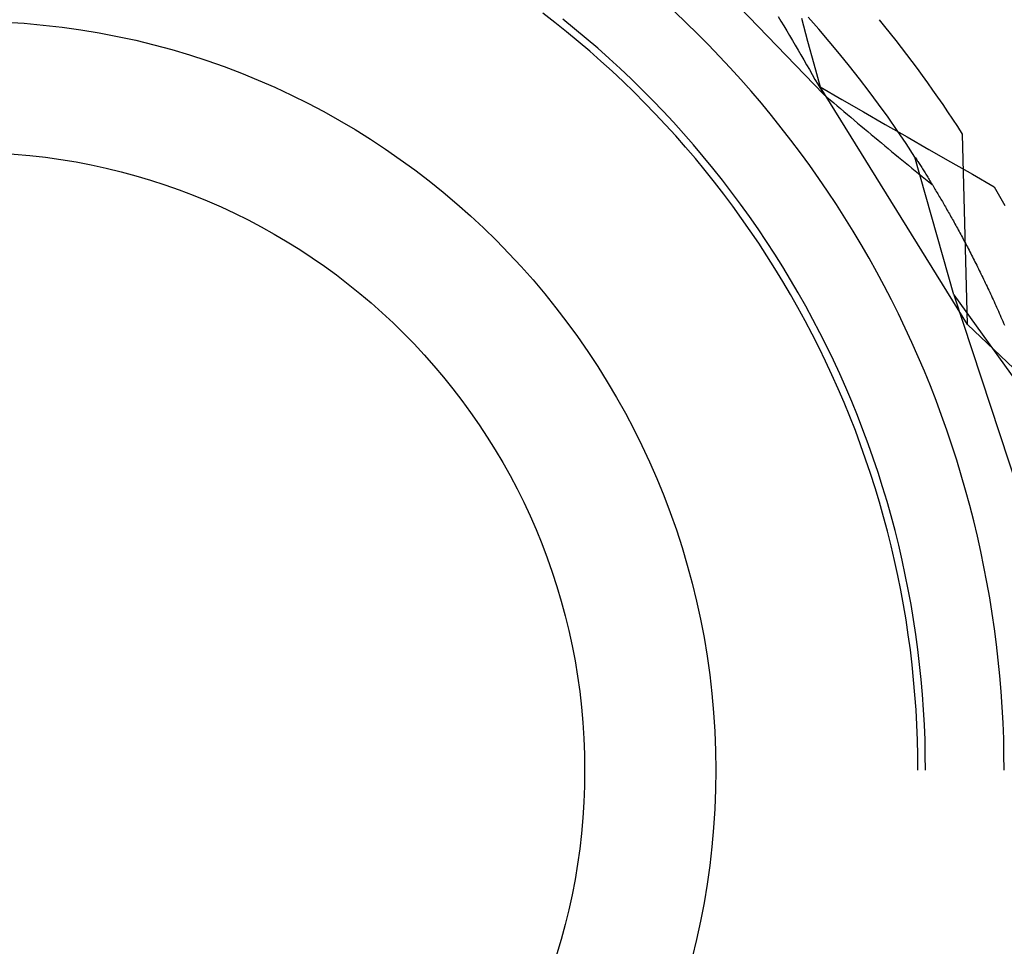
# Model space of a CAD drawing. Units: millimetres. Extents: x 0 to 841, y 0 to 594.
# Drawn here: x 152 to 154, y 435 to 436 of the extents above; entities that cross this region are included whole.
import ezdxf

# ---------------------------------------------------------------- set-up
doc = ezdxf.new("R2010")
doc.units = ezdxf.units.MM
doc.layers.add('SLD-0', color=179, linetype='Continuous')

msp = doc.modelspace()

# ---------------------------------------------------------------- linework, layer by layer
at = {"layer": 'SLD-0'}
for p, q in [((153.1574, 436.1318), (153.3894, 435.891)), ((153.0307, 435.9867), (153.0147, 435.999)), ((153.0571, 435.9783), (153.0414, 435.991)), ((153.2062, 435.9862), (153.1909, 436.0006)), ((153.3289, 435.9948), (153.3327, 435.9884)), ((153.3327, 435.9884), (153.3365, 435.982)), ((153.36, 435.9923), (153.3683, 435.9617)), ((153.3832, 435.9776), (153.3691, 435.9936)), ((153.0464, 435.9741), (153.0307, 435.9867)), ((153.0726, 435.9653), (153.0571, 435.9783)), ((153.2212, 435.9715), (153.2062, 435.9862)), ((153.3365, 435.982), (153.3403, 435.9755)), ((153.3403, 435.9755), (153.3441, 435.9691)), ((153.3971, 435.9613), (153.3832, 435.9776)), ((153.0619, 435.9613), (153.0464, 435.9741)), ((153.088, 435.9522), (153.0726, 435.9653)), ((153.236, 435.9566), (153.2212, 435.9715)), ((153.3441, 435.9691), (153.3479, 435.9626)), ((153.3479, 435.9626), (153.3517, 435.9561)), ((153.3683, 435.9617), (153.3766, 435.9312)), ((153.0773, 435.9482), (153.0619, 435.9613)), ((153.1031, 435.9387), (153.088, 435.9522)), ((153.2506, 435.9414), (153.236, 435.9566)), ((153.3517, 435.9561), (153.3555, 435.9497)), ((153.3555, 435.9497), (153.3592, 435.9432)), ((153.4108, 435.9449), (153.3971, 435.9613)), ((153.0924, 435.9349), (153.0773, 435.9482)), ((153.118, 435.9251), (153.1031, 435.9387)), ((153.2649, 435.926), (153.2506, 435.9414)), ((153.3592, 435.9432), (153.363, 435.9367)), ((153.363, 435.9367), (153.3668, 435.9302)), ((153.4242, 435.9283), (153.4108, 435.9449)), ((153.1073, 435.9214), (153.0924, 435.9349)), ((153.1327, 435.9112), (153.118, 435.9251)), ((153.2791, 435.9105), (153.2649, 435.926)), ((153.3668, 435.9302), (153.3706, 435.9237)), ((153.3706, 435.9237), (153.3743, 435.9172)), ((153.3766, 435.9312), (153.3848, 435.9006)), ((153.4374, 435.9115), (153.4242, 435.9283)), ((153.122, 435.9076), (153.1073, 435.9214)), ((153.1471, 435.8971), (153.1327, 435.9112)), ((153.2929, 435.8947), (153.2791, 435.9105)), ((153.3743, 435.9172), (153.3781, 435.9106)), ((153.3781, 435.9106), (153.3819, 435.9041)), ((153.4504, 435.8946), (153.4374, 435.9115)), ((153.1365, 435.8935), (153.122, 435.9076)), ((153.1613, 435.8827), (153.1471, 435.8971)), ((153.3819, 435.9041), (153.3857, 435.8976)), ((153.3848, 435.9006), (153.4139, 435.8839)), ((153.5817, 435.5833), (153.3848, 435.9006)), ((153.3857, 435.8976), (153.3894, 435.891)), ((153.1507, 435.8793), (153.1365, 435.8935)), ((153.1753, 435.8682), (153.1613, 435.8827)), ((153.3066, 435.8787), (153.2929, 435.8947)), ((153.3894, 435.891), (153.394, 435.8871)), ((153.394, 435.8871), (153.3985, 435.8833)), ((153.3985, 435.8833), (153.4031, 435.8794)), ((153.4139, 435.8839), (153.4429, 435.8672)), ((153.4631, 435.8774), (153.4504, 435.8946)), ((153.1647, 435.8648), (153.1507, 435.8793)), ((153.3199, 435.8625), (153.3066, 435.8787)), ((153.4031, 435.8794), (153.4077, 435.8755)), ((153.4077, 435.8755), (153.4122, 435.8717)), ((153.4122, 435.8717), (153.4168, 435.8678)), ((153.4756, 435.8601), (153.4631, 435.8774)), ((153.1785, 435.8501), (153.1647, 435.8648)), ((153.1891, 435.8534), (153.1753, 435.8682)), ((153.3331, 435.8461), (153.3199, 435.8625)), ((153.4168, 435.8678), (153.4213, 435.8639)), ((153.4213, 435.8639), (153.4259, 435.8601)), ((153.4259, 435.8601), (153.4304, 435.8563)), ((153.4429, 435.8672), (153.472, 435.8505)), ((153.4878, 435.8425), (153.4756, 435.8601)), ((153.1921, 435.8352), (153.1785, 435.8501)), ((153.2027, 435.8384), (153.1891, 435.8534)), ((153.346, 435.8295), (153.3331, 435.8461)), ((153.4304, 435.8563), (153.435, 435.8524)), ((153.435, 435.8524), (153.4395, 435.8486)), ((153.4395, 435.8486), (153.4441, 435.8448)), ((153.4441, 435.8448), (153.4486, 435.841)), ((153.472, 435.8505), (153.5011, 435.8338)), ((153.2054, 435.8201), (153.1921, 435.8352)), ((153.216, 435.8232), (153.2027, 435.8384)), ((153.4486, 435.841), (153.4532, 435.8372)), ((153.4532, 435.8372), (153.4577, 435.8334)), ((153.4577, 435.8334), (153.4623, 435.8296)), ((153.4998, 435.8249), (153.4878, 435.8425)), ((153.5011, 435.8338), (153.5301, 435.8172)), ((153.5817, 435.5833), (153.575, 435.8377)), ((153.2185, 435.8048), (153.2054, 435.8201)), ((153.229, 435.8077), (153.216, 435.8232)), ((153.3586, 435.8127), (153.346, 435.8295)), ((153.4623, 435.8296), (153.4668, 435.8258)), ((153.4668, 435.8258), (153.4713, 435.822)), ((153.4713, 435.822), (153.4759, 435.8183)), ((153.4759, 435.8183), (153.4804, 435.8145)), ((153.5115, 435.807), (153.4998, 435.8249)), ((153.5301, 435.8172), (153.5592, 435.8005)), ((153.2313, 435.7892), (153.2185, 435.8048)), ((153.2418, 435.7921), (153.229, 435.8077)), ((153.371, 435.7957), (153.3586, 435.8127)), ((153.4804, 435.8145), (153.4849, 435.8108)), ((153.4849, 435.8108), (153.4894, 435.807)), ((153.4894, 435.807), (153.494, 435.8033)), ((153.5633, 435.623), (153.5115, 435.807)), ((153.5115, 435.807), (153.5123, 435.8058)), ((153.5123, 435.8058), (153.5131, 435.8045)), ((153.5131, 435.8045), (153.5139, 435.8033)), ((153.2544, 435.7763), (153.2418, 435.7921)), ((153.3831, 435.7785), (153.371, 435.7957)), ((153.494, 435.8033), (153.4985, 435.7996)), ((153.4985, 435.7996), (153.503, 435.7959)), ((153.503, 435.7959), (153.5075, 435.7922)), ((153.5075, 435.7922), (153.512, 435.7885)), ((153.5139, 435.8033), (153.5147, 435.802)), ((153.5147, 435.802), (153.5155, 435.8008)), ((153.5155, 435.8008), (153.5163, 435.7995)), ((153.5163, 435.7995), (153.5172, 435.7982)), ((153.5172, 435.7982), (153.518, 435.7968)), ((153.518, 435.7968), (153.5188, 435.7955)), ((153.5188, 435.7955), (153.5197, 435.7942)), ((153.5197, 435.7942), (153.5206, 435.7928)), ((153.5206, 435.7928), (153.5214, 435.7914)), ((153.5214, 435.7914), (153.5223, 435.79)), ((153.5592, 435.8005), (153.5883, 435.7839)), ((153.2439, 435.7735), (153.2313, 435.7892)), ((153.395, 435.7612), (153.3831, 435.7785)), ((153.512, 435.7885), (153.5165, 435.7848)), ((153.5165, 435.7848), (153.521, 435.7811)), ((153.521, 435.7811), (153.5256, 435.7775)), ((153.5223, 435.79), (153.5232, 435.7886)), ((153.5232, 435.7886), (153.5241, 435.7872)), ((153.5241, 435.7872), (153.525, 435.7858)), ((153.525, 435.7858), (153.5259, 435.7843)), ((153.5259, 435.7843), (153.5268, 435.7829)), ((153.5268, 435.7829), (153.5277, 435.7814)), ((153.5277, 435.7814), (153.5286, 435.7799)), ((153.5286, 435.7799), (153.5295, 435.7784)), ((153.5295, 435.7784), (153.5304, 435.7769)), ((153.5883, 435.7839), (153.6174, 435.7673)), ((153.2562, 435.7575), (153.2439, 435.7735)), ((153.2667, 435.7603), (153.2544, 435.7763)), ((153.5256, 435.7775), (153.5301, 435.7738)), ((153.5301, 435.7738), (153.5346, 435.7701)), ((153.5304, 435.7769), (153.5314, 435.7754)), ((153.5314, 435.7754), (153.5323, 435.7739)), ((153.5323, 435.7739), (153.5333, 435.7723)), ((153.5333, 435.7723), (153.5342, 435.7707)), ((153.5342, 435.7707), (153.5352, 435.7692)), ((153.5352, 435.7692), (153.5361, 435.7676)), ((153.5361, 435.7676), (153.5371, 435.766)), ((153.5371, 435.766), (153.5381, 435.7643)), ((153.6174, 435.7673), (153.6192, 435.7641)), ((153.2683, 435.7414), (153.2562, 435.7575)), ((153.2788, 435.7441), (153.2667, 435.7603)), ((153.4066, 435.7436), (153.395, 435.7612)), ((153.5381, 435.7643), (153.539, 435.7627)), ((153.539, 435.7627), (153.54, 435.7611)), ((153.54, 435.7611), (153.541, 435.7594)), ((153.541, 435.7594), (153.542, 435.7577)), ((153.542, 435.7577), (153.543, 435.7561)), ((153.543, 435.7561), (153.544, 435.7544)), ((153.544, 435.7544), (153.545, 435.7526)), ((153.545, 435.7526), (153.546, 435.7509)), ((153.6192, 435.7641), (153.621, 435.761)), ((153.621, 435.761), (153.6227, 435.7578)), ((153.6227, 435.7578), (153.6245, 435.7547)), ((153.6245, 435.7547), (153.6262, 435.7515)), ((153.6262, 435.7515), (153.628, 435.7484)), ((153.2801, 435.7251), (153.2683, 435.7414)), ((153.2906, 435.7276), (153.2788, 435.7441)), ((153.4179, 435.7259), (153.4066, 435.7436)), ((153.546, 435.7509), (153.5471, 435.7492)), ((153.5471, 435.7492), (153.5481, 435.7474)), ((153.5481, 435.7474), (153.5491, 435.7457)), ((153.5491, 435.7457), (153.5501, 435.7439)), ((153.5501, 435.7439), (153.5512, 435.7421)), ((153.5512, 435.7421), (153.5522, 435.7403)), ((153.5522, 435.7403), (153.5532, 435.7385)), ((153.5532, 435.7385), (153.5543, 435.7367)), ((153.628, 435.7484), (153.6297, 435.7453)), ((153.6297, 435.7453), (153.6314, 435.7421)), ((153.2917, 435.7086), (153.2801, 435.7251)), ((153.3021, 435.7111), (153.2906, 435.7276)), ((153.429, 435.708), (153.4179, 435.7259)), ((153.5543, 435.7367), (153.5553, 435.7348)), ((153.5553, 435.7348), (153.5564, 435.733)), ((153.5564, 435.733), (153.5575, 435.7311)), ((153.5575, 435.7311), (153.5585, 435.7292)), ((153.5585, 435.7292), (153.5596, 435.7273)), ((153.5596, 435.7273), (153.5606, 435.7254)), ((153.5606, 435.7254), (153.5617, 435.7235)), ((153.5617, 435.7235), (153.5628, 435.7216)), ((153.5628, 435.7216), (153.5639, 435.7196)), ((153.5639, 435.7196), (153.565, 435.7177)), ((153.565, 435.7177), (153.566, 435.7157)), ((153.566, 435.7157), (153.5671, 435.7137)), ((153.5671, 435.7137), (153.5682, 435.7118)), ((153.303, 435.6919), (153.2917, 435.7086)), ((153.3134, 435.6943), (153.3021, 435.7111)), ((153.4397, 435.69), (153.429, 435.708)), ((153.5682, 435.7118), (153.5693, 435.7097)), ((153.5693, 435.7097), (153.5704, 435.7077)), ((153.5704, 435.7077), (153.5715, 435.7057)), ((153.5715, 435.7057), (153.5726, 435.7037)), ((153.5726, 435.7037), (153.5737, 435.7016)), ((153.5737, 435.7016), (153.5748, 435.6995)), ((153.5748, 435.6995), (153.5759, 435.6975)), ((153.314, 435.675), (153.303, 435.6919)), ((153.3244, 435.6773), (153.3134, 435.6943)), ((153.4503, 435.6718), (153.4397, 435.69)), ((153.5759, 435.6975), (153.577, 435.6954)), ((153.577, 435.6954), (153.5782, 435.6933)), ((153.5782, 435.6933), (153.5793, 435.6912)), ((153.5793, 435.6912), (153.5804, 435.689)), ((153.5804, 435.689), (153.5815, 435.6869)), ((153.5815, 435.6869), (153.5826, 435.6847)), ((153.3247, 435.658), (153.314, 435.675)), ((153.3351, 435.6602), (153.3244, 435.6773)), ((153.5826, 435.6847), (153.5838, 435.6826)), ((153.5838, 435.6826), (153.5849, 435.6804)), ((153.5849, 435.6804), (153.586, 435.6782)), ((153.586, 435.6782), (153.5872, 435.676)), ((153.5872, 435.676), (153.5883, 435.6738)), ((153.5883, 435.6738), (153.5894, 435.6715)), ((153.3456, 435.6429), (153.3351, 435.6602)), ((153.4605, 435.6534), (153.4503, 435.6718)), ((153.5894, 435.6715), (153.5906, 435.6693)), ((153.5906, 435.6693), (153.5917, 435.667)), ((153.5917, 435.667), (153.5929, 435.6648)), ((153.5929, 435.6648), (153.594, 435.6625)), ((153.594, 435.6625), (153.5951, 435.6602)), ((153.5951, 435.6602), (153.5963, 435.6579)), ((153.3352, 435.6408), (153.3247, 435.658)), ((153.4704, 435.6349), (153.4605, 435.6534)), ((153.5963, 435.6579), (153.5974, 435.6556)), ((153.5974, 435.6556), (153.5986, 435.6532)), ((153.5986, 435.6532), (153.5997, 435.6509)), ((153.5997, 435.6509), (153.6009, 435.6485)), ((153.6009, 435.6485), (153.602, 435.6462)), ((153.602, 435.6462), (153.6032, 435.6438)), ((153.3454, 435.6234), (153.3352, 435.6408)), ((153.3558, 435.6255), (153.3456, 435.6429)), ((153.4801, 435.6163), (153.4704, 435.6349)), ((153.6032, 435.6438), (153.6044, 435.6414)), ((153.6044, 435.6414), (153.6055, 435.639)), ((153.6055, 435.639), (153.6067, 435.6365)), ((153.6067, 435.6365), (153.6078, 435.6341)), ((153.6078, 435.6341), (153.609, 435.6316)), ((153.3554, 435.6059), (153.3454, 435.6234)), ((153.3657, 435.6079), (153.3558, 435.6255)), ((153.5633, 435.623), (153.6749, 435.4678)), ((153.5633, 435.623), (153.6678, 435.3054)), ((153.609, 435.6316), (153.6101, 435.6292)), ((153.6101, 435.6292), (153.6113, 435.6267)), ((153.6113, 435.6267), (153.6125, 435.6242)), ((153.6125, 435.6242), (153.6136, 435.6217)), ((153.6136, 435.6217), (153.6148, 435.6192)), ((153.3753, 435.5901), (153.3657, 435.6079)), ((153.4895, 435.5975), (153.4801, 435.6163)), ((153.6148, 435.6192), (153.616, 435.6167)), ((153.616, 435.6167), (153.6171, 435.6141)), ((153.6171, 435.6141), (153.6183, 435.6116)), ((153.6183, 435.6116), (153.6194, 435.609)), ((153.6194, 435.609), (153.6206, 435.6064)), ((153.365, 435.5882), (153.3554, 435.6059)), ((153.4986, 435.5785), (153.4895, 435.5975)), ((153.6206, 435.6064), (153.6218, 435.6038)), ((153.6218, 435.6038), (153.6229, 435.6012)), ((153.6229, 435.6012), (153.6241, 435.5986)), ((153.6241, 435.5986), (153.6253, 435.5959)), ((153.6253, 435.5959), (153.6264, 435.5933)), ((153.3744, 435.5704), (153.365, 435.5882)), ((153.3847, 435.5722), (153.3753, 435.5901)), ((153.5817, 435.5833), (153.7662, 435.4081)), ((153.6264, 435.5933), (153.6276, 435.5906)), ((153.6276, 435.5906), (153.6288, 435.5879)), ((153.6288, 435.5879), (153.6299, 435.5853)), ((153.6299, 435.5853), (153.6311, 435.5825)), ((153.3835, 435.5524), (153.3744, 435.5704)), ((153.3938, 435.5542), (153.3847, 435.5722)), ((153.5074, 435.5594), (153.4986, 435.5785)), ((153.4026, 435.536), (153.3938, 435.5542)), ((153.5159, 435.5402), (153.5074, 435.5594)), ((153.3923, 435.5343), (153.3835, 435.5524)), ((153.4008, 435.516), (153.3923, 435.5343)), ((153.4111, 435.5176), (153.4026, 435.536)), ((153.5242, 435.5209), (153.5159, 435.5402)), ((153.409, 435.4976), (153.4008, 435.516)), ((153.4193, 435.4992), (153.4111, 435.5176)), ((153.5321, 435.5014), (153.5242, 435.5209)), ((153.417, 435.4791), (153.409, 435.4976)), ((153.4272, 435.4806), (153.4193, 435.4992)), ((153.5397, 435.4818), (153.5321, 435.5014)), ((153.4246, 435.4604), (153.417, 435.4791)), ((153.4348, 435.4619), (153.4272, 435.4806)), ((153.5471, 435.4621), (153.5397, 435.4818)), ((153.5541, 435.4423), (153.5471, 435.4621)), ((153.432, 435.4417), (153.4246, 435.4604)), ((153.4421, 435.443), (153.4348, 435.4619)), ((153.439, 435.4228), (153.432, 435.4417)), ((153.4492, 435.4241), (153.4421, 435.443)), ((153.5608, 435.4224), (153.5541, 435.4423)), ((153.4457, 435.4038), (153.439, 435.4228)), ((153.4559, 435.405), (153.4492, 435.4241)), ((153.5673, 435.4024), (153.5608, 435.4224)), ((153.4522, 435.3847), (153.4457, 435.4038)), ((153.4623, 435.3859), (153.4559, 435.405)), ((153.5734, 435.3823), (153.5673, 435.4024)), ((153.4583, 435.3655), (153.4522, 435.3847)), ((153.4684, 435.3666), (153.4623, 435.3859)), ((153.5792, 435.3621), (153.5734, 435.3823)), ((153.4641, 435.3462), (153.4583, 435.3655)), ((153.4743, 435.3473), (153.4684, 435.3666)), ((153.5847, 435.3418), (153.5792, 435.3621)), ((153.4697, 435.3268), (153.4641, 435.3462)), ((153.4798, 435.3278), (153.4743, 435.3473)), ((153.59, 435.3214), (153.5847, 435.3418)), ((153.4749, 435.3074), (153.4697, 435.3268)), ((153.485, 435.3083), (153.4798, 435.3278)), ((153.5949, 435.301), (153.59, 435.3214)), ((153.4798, 435.2878), (153.4749, 435.3074)), ((153.4899, 435.2887), (153.485, 435.3083)), ((153.5994, 435.2805), (153.5949, 435.301)), ((153.4844, 435.2682), (153.4798, 435.2878)), ((153.4945, 435.269), (153.4899, 435.2887)), ((153.6037, 435.2599), (153.5994, 435.2805)), ((153.4887, 435.2485), (153.4844, 435.2682)), ((153.4987, 435.2493), (153.4945, 435.269)), ((153.6077, 435.2393), (153.6037, 435.2599)), ((153.4926, 435.2288), (153.4887, 435.2485)), ((153.5027, 435.2295), (153.4987, 435.2493)), ((153.6113, 435.2186), (153.6077, 435.2393)), ((153.4963, 435.209), (153.4926, 435.2288)), ((153.5063, 435.2096), (153.5027, 435.2295)), ((153.6147, 435.1978), (153.6113, 435.2186)), ((153.4996, 435.1891), (153.4963, 435.209)), ((153.5097, 435.1897), (153.5063, 435.2096)), ((153.5027, 435.1692), (153.4996, 435.1891)), ((153.5127, 435.1697), (153.5097, 435.1897)), ((153.6177, 435.177), (153.6147, 435.1978)), ((153.6204, 435.1562), (153.6177, 435.177)), ((153.5054, 435.1492), (153.5027, 435.1692)), ((153.5154, 435.1496), (153.5127, 435.1697)), ((153.5078, 435.1292), (153.5054, 435.1492)), ((153.5178, 435.1296), (153.5154, 435.1496)), ((153.6228, 435.1353), (153.6204, 435.1562)), ((153.6249, 435.1144), (153.6228, 435.1353)), ((153.5098, 435.1091), (153.5078, 435.1292)), ((153.5199, 435.1095), (153.5178, 435.1296)), ((153.5116, 435.0891), (153.5098, 435.1091)), ((153.5216, 435.0894), (153.5199, 435.1095)), ((153.6266, 435.0934), (153.6249, 435.1144)), ((153.513, 435.069), (153.5116, 435.0891)), ((153.523, 435.0692), (153.5216, 435.0894)), ((153.628, 435.0724), (153.6266, 435.0934)), ((153.5142, 435.0489), (153.513, 435.069)), ((153.5242, 435.049), (153.523, 435.0692)), ((153.6292, 435.0515), (153.628, 435.0724)), ((153.515, 435.0287), (153.5142, 435.0489)), ((153.525, 435.0288), (153.5242, 435.049)), ((153.63, 435.0305), (153.6292, 435.0515)), ((153.5154, 435.0086), (153.515, 435.0287)), ((153.5254, 435.0086), (153.525, 435.0288)), ((153.6304, 435.0094), (153.63, 435.0305)), ((153.5156, 434.9884), (153.5154, 435.0086)), ((153.5256, 434.9884), (153.5254, 435.0086)), ((153.6306, 434.9884), (153.6304, 435.0094))]:
    msp.add_line(p, q, dxfattribs=at)
for radius in [2, 1, 0.825]:
    msp.add_circle((152.2456, 434.9884), radius, dxfattribs=at)
msp.add_arc((152.2456, 434.9884), 1.5775, 32.571, 39.429, dxfattribs=at)

doc.saveas('drawing.dxf')
